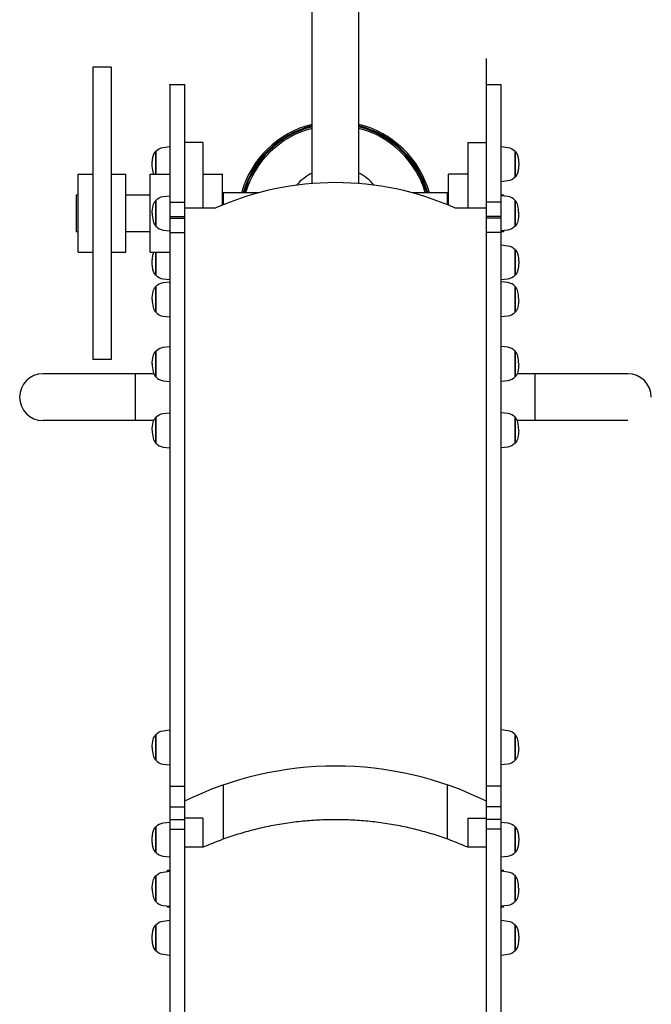
# Model space of a CAD drawing. Units: millimetres. Extents: x 123815 to 138435, y 4877 to 14614.
# Drawn here: x 129908 to 130556, y 8152 to 9162 of the extents above; entities that cross this region are included whole.
import ezdxf

# ---------------------------------------------------------------- set-up
doc = ezdxf.new("R2010")
doc.units = ezdxf.units.MM
doc.layers.add('DEFAULT', color=7, linetype='Continuous')
doc.layers.add('DiKom', color=7, linetype='Continuous')

# ---------------------------------------------------------------- blocks, each defined once
blk = doc.blocks.new('PE-18701')
at = {"layer": 'DiKom', "color": 0}
for p, q in [((146961.5, 8994.1), (146961.5, 9216.8)), ((147009.5, 8994.1), (147009.5, 9216.8)), ((147140.5, 9063.2), (147140.5, 9122.5)), ((146736.5, 9113.6), (146736.5, 8813.6)), ((146755.5, 9113.6), (146736.5, 9113.6)), ((146755.5, 9113.6), (146755.5, 8813.6)), ((146815.5, 9095.9), (146830.5, 9095.9)), ((147140.5, 9095.9), (147155.5, 9095.9)), ((147155.5, 8976.3), (147155.5, 9095.9)), ((147140.5, 8974.9), (147140.5, 9063.2)), ((146849.5, 9036.1), (146830.5, 9036.1)), ((146849.5, 9036.1), (146849.5, 8969)), ((147121.5, 9036.1), (147140.5, 9036.1)), ((147121.5, 9036.1), (147121.5, 8969)), ((146801.1, 9027.1), (146801.1, 9003.6)), ((146801.2, 9003.6), (146801.2, 9027.2)), ((147169.8, 9000.7), (147169.8, 9027.2)), ((147169.9, 9027.1), (147169.9, 9000.8)), ((146721.5, 9003.6), (146736.5, 9003.6)), ((146721.5, 8923.6), (146721.5, 9003.6)), ((146755.5, 9003.6), (146770.5, 9003.6)), ((146770.5, 8923.6), (146770.5, 9003.6)), ((146795.5, 9003.6), (146815.5, 9003.6)), ((146795.5, 8923.6), (146795.5, 9003.6)), ((146849.5, 9003.6), (146869.5, 9003.6)), ((146869.5, 8971.8), (146869.5, 9003.6)), ((147101.5, 8971.8), (147101.5, 9003.6)), ((147121.5, 9003.6), (147101.5, 9003.6)), ((146719.4, 8982.6), (146721.5, 8982.6)), ((146770.5, 8982.6), (146795.5, 8982.6)), ((146869.5, 8982.6), (146870.4, 8982.6)), ((146906.9, 8984.6), (146870.4, 8984.6)), ((146870.4, 8984.6), (146870.4, 8972.2)), ((147100.6, 8984.6), (147064.1, 8984.6)), ((147100.6, 8972.2), (147100.6, 8984.6)), ((147100.6, 8982.6), (147101.5, 8982.6)), ((147155.5, 8982.6), (147157.8, 8982.6)), ((146719.4, 8978), (146719.4, 8944.6)), ((146801.1, 8976.7), (146801.1, 8963.6)), ((146801.2, 8963.6), (146801.2, 8976.9)), ((146815.5, 8974.9), (146815.5, 8960.2)), ((146815.5, 8974.9), (146830.5, 8974.9)), ((146830.5, 8974.9), (146830.5, 8960.2)), ((147140.5, 8960.2), (147140.5, 8974.9)), ((147155.5, 8974.9), (147140.5, 8974.9)), ((147155.5, 8974.4), (147155.5, 8976.3)), ((147155.5, 8960.2), (147155.5, 8974.4)), ((147169.8, 8963.6), (147169.8, 8976.9)), ((147169.9, 8976.7), (147169.9, 8963.6)), ((146801.1, 8963.6), (146801.1, 8950.5)), ((146801.2, 8950.4), (146801.2, 8963.6)), ((146862.9, 8969), (146830.5, 8969)), ((147140.5, 8969), (147108.1, 8969)), ((147169.8, 8950.4), (147169.8, 8963.6)), ((147169.9, 8963.6), (147169.9, 8950.5)), ((146815.5, 8960.2), (146815.5, 8958.6)), ((146815.5, 8960.2), (146830.5, 8960.2)), ((146815.5, 8958.6), (146815.5, 8944)), ((146815.5, 8958.6), (146830.5, 8958.6)), ((146830.5, 8960.2), (146830.5, 8958.6)), ((146830.5, 8958.6), (146830.5, 8944)), ((147140.5, 8958.6), (147140.5, 8960.2)), ((147155.5, 8960.2), (147140.5, 8960.2)), ((147140.5, 8944), (147140.5, 8958.6)), ((147155.5, 8958.6), (147140.5, 8958.6)), ((147155.5, 8958.6), (147155.5, 8960.2)), ((147155.5, 8944), (147155.5, 8958.6)), ((146721.5, 8944.6), (146719.4, 8944.6)), ((146795.5, 8944.6), (146770.5, 8944.6)), ((146815.5, 8944), (146815.5, 8375.9)), ((146815.5, 8944), (146830.5, 8944)), ((146830.5, 8944), (146830.5, 8375.9)), ((147140.5, 8375.9), (147140.5, 8944)), ((147155.5, 8944), (147140.5, 8944)), ((147157.8, 8944.6), (147155.5, 8944.6)), ((147155.5, 8375.9), (147155.5, 8944)), ((147157.8, 8945.9), (147157.8, 8944.6)), ((146721.5, 8923.6), (146736.5, 8923.6)), ((146755.5, 8923.6), (146770.5, 8923.6)), ((146795.5, 8923.6), (146815.5, 8923.6)), ((146801.1, 8923.6), (146801.1, 8900.1)), ((146801.2, 8900), (146801.2, 8923.6)), ((147169.8, 8900), (147169.8, 8926.5)), ((147169.9, 8926.4), (147169.9, 8900.1)), ((146801.1, 8888.5), (146801.1, 8875.3)), ((146801.2, 8875.3), (146801.2, 8888.6)), ((147169.8, 8875.3), (147169.8, 8888.6)), ((147169.9, 8888.5), (147169.9, 8875.3)), ((146801.1, 8875.3), (146801.1, 8862.2)), ((146801.2, 8862.1), (146801.2, 8875.3)), ((147169.8, 8862.1), (147169.8, 8875.3)), ((147169.9, 8875.3), (147169.9, 8862.2)), ((146801.1, 8809), (146801.1, 8822.1)), ((146801.2, 8822.2), (146801.2, 8809)), ((147169.8, 8822.2), (147169.8, 8809)), ((147169.9, 8809), (147169.9, 8822.1)), ((146755.5, 8813.6), (146736.5, 8813.6)), ((146801.1, 8795.8), (146801.1, 8809)), ((146801.2, 8809), (146801.2, 8795.7)), ((147169.8, 8809), (147169.8, 8795.7)), ((147169.9, 8795.8), (147169.9, 8809)), ((146780.5, 8799), (146685.5, 8799)), ((146799.1, 8799), (146780.5, 8799)), ((146780.5, 8775), (146780.5, 8799)), ((147190.5, 8799), (147171.9, 8799)), ((147285.5, 8799), (147190.5, 8799)), ((147190.5, 8775), (147190.5, 8799)), ((146780.5, 8751), (146780.5, 8775)), ((147190.5, 8751), (147190.5, 8775)), ((146780.5, 8751), (146685.5, 8751)), ((146799.1, 8751), (146780.5, 8751)), ((146801.1, 8754.1), (146801.1, 8741)), ((146801.2, 8741), (146801.2, 8754.3)), ((147169.8, 8741), (147169.8, 8754.3)), ((147169.9, 8754.1), (147169.9, 8741)), ((147190.5, 8751), (147171.9, 8751)), ((147285.5, 8751), (147190.5, 8751)), ((146801.1, 8741), (146801.1, 8727.9)), ((146801.2, 8727.8), (146801.2, 8741)), ((147169.8, 8727.8), (147169.8, 8741)), ((147169.9, 8741), (147169.9, 8727.9)), ((146801.1, 8428.7), (146801.1, 8415.6)), ((146801.2, 8415.6), (146801.2, 8428.9)), ((147169.8, 8415.6), (147169.8, 8428.9)), ((147169.9, 8428.7), (147169.9, 8415.6)), ((146801.1, 8415.6), (146801.1, 8402.5)), ((146801.2, 8402.4), (146801.2, 8415.6)), ((147169.8, 8402.4), (147169.8, 8415.6)), ((147169.9, 8415.6), (147169.9, 8402.5)), ((146815.5, 8375.9), (146815.5, 8354.6)), ((146815.5, 8375.9), (146830.5, 8375.9)), ((146830.5, 8375.9), (146830.5, 8354.6)), ((146870.4, 8377), (146870.4, 8321.6)), ((147100.6, 8321.6), (147100.6, 8377)), ((147140.5, 8354.6), (147140.5, 8375.9)), ((147155.5, 8375.9), (147140.5, 8375.9)), ((147155.5, 8354.6), (147155.5, 8375.9)), ((146815.5, 8354.6), (146815.5, 8341.6)), ((146815.5, 8354.6), (146830.5, 8354.6)), ((146830.5, 8354.6), (146830.5, 8341.6)), ((147140.5, 8341.6), (147140.5, 8354.6)), ((147155.5, 8354.6), (147140.5, 8354.6)), ((147155.5, 8341.6), (147155.5, 8354.6)), ((146801.1, 8334.1), (146801.1, 8307.8)), ((146801.2, 8334.2), (146801.3, 8334.2)), ((146801.2, 8307.7), (146801.2, 8334.2)), ((146815.5, 8341.6), (146815.5, 8331.6)), ((146815.5, 8341.6), (146830.5, 8341.6)), ((146849.5, 8343.1), (146830.5, 8343.1)), ((146830.5, 8341.6), (146830.5, 8331.6)), ((146849.5, 8343.1), (146849.5, 8313.5)), ((147121.5, 8343.1), (147140.5, 8343.1)), ((147121.5, 8343.1), (147121.5, 8313.5)), ((147140.5, 8331.6), (147140.5, 8341.6)), ((147155.5, 8341.6), (147140.5, 8341.6)), ((147155.5, 8331.6), (147155.5, 8341.6)), ((147169.8, 8307.7), (147169.8, 8334.2)), ((147169.9, 8334.1), (147169.9, 8307.8)), ((146815.5, 8331.6), (146815.5, 8112.2)), ((146815.5, 8331.6), (146830.5, 8331.6)), ((146830.5, 8331.6), (146830.5, 8112.2)), ((147140.5, 8112.2), (147140.5, 8331.6)), ((147155.5, 8331.6), (147140.5, 8331.6)), ((147155.5, 8112.2), (147155.5, 8331.6)), ((146801.1, 8307.8), (146801.1, 8307.8)), ((146830.5, 8313.5), (146850, 8313.5)), ((147121, 8313.5), (147140.5, 8313.5)), ((146801.1, 8283.8), (146801.1, 8270.6)), ((146801.2, 8270.6), (146801.2, 8283.9)), ((146813.2, 8289.6), (146815.5, 8289.6)), ((146813.2, 8288.4), (146813.2, 8289.6)), ((147155.5, 8289.6), (147157.8, 8289.6)), ((147157.8, 8288.4), (147157.8, 8289.6)), ((147169.8, 8270.6), (147169.8, 8283.9)), ((147169.9, 8283.8), (147169.9, 8270.6)), ((146801.1, 8270.6), (146801.1, 8257.5)), ((146801.2, 8257.4), (146801.2, 8270.6)), ((147169.8, 8257.4), (147169.8, 8270.6)), ((147169.9, 8270.6), (147169.9, 8257.5)), ((146815.5, 8251.6), (146813.2, 8251.6)), ((147157.8, 8251.6), (147155.5, 8251.6)), ((146801.1, 8233.4), (146801.1, 8207.1)), ((146801.2, 8207), (146801.2, 8233.5)), ((147169.8, 8207), (147169.8, 8233.5)), ((147169.9, 8233.4), (147169.9, 8207.1))]:
    blk.add_line(p, q, dxfattribs=at)
for points in [[(146801.2, 9027.2, -0.1827), (146808.8, 9031.1), (146815.5, 9032)], [(147155.5, 9032), (147162.3, 9031.1, -0.1827), (147169.8, 9027.2)], [(146799.3, 9003.6, -0.052167), (146798.4, 9006, -0.057848), (146797.5, 9014)], [(147169.8, 9000.7, -0.1827), (147162.3, 8996.8), (147155.5, 8996)], [(146801.2, 8976.9, -0.1827), (146808.8, 8980.8), (146815.5, 8981.6)], [(147169.8, 8976.9, 0.1827), (147162.3, 8980.8), (147155.5, 8981.6)], [(146797.5, 8963.6, -0.057848), (146798.4, 8971.6, -0.122008), (146801.1, 8976.7)], [(147173.5, 8963.6, 0.057848), (147172.6, 8971.6, 0.122008), (147169.9, 8976.7)], [(146797.5, 8963.6, 0.057848), (146798.4, 8955.6, 0.122008), (146801.1, 8950.5)], [(147173.5, 8963.6, -0.057848), (147172.6, 8955.6, -0.122008), (147169.9, 8950.5)], [(146801.2, 8950.4, 0.1827), (146808.8, 8946.4), (146815.5, 8945.6)], [(147169.8, 8950.4, -0.1827), (147162.3, 8946.4), (147155.5, 8945.6)], [(147155.5, 8931.3), (147162.3, 8930.4, -0.1827), (147169.8, 8926.5)], [(146815.5, 8895.3), (146808.8, 8896.1, -0.1827), (146801.2, 8900)], [(147169.8, 8900, -0.1827), (147162.3, 8896.1), (147155.5, 8895.3)], [(146801.2, 8888.6, -0.1827), (146808.8, 8892.5), (146815.5, 8893.3)], [(147169.8, 8888.6, 0.1827), (147162.3, 8892.5), (147155.5, 8893.3)], [(146797.5, 8875.3, -0.057848), (146798.4, 8883.3, -0.122008), (146801.1, 8888.5)], [(147173.5, 8875.3, 0.057848), (147172.6, 8883.3, 0.122008), (147169.9, 8888.5)], [(146797.5, 8875.3, 0.057848), (146798.4, 8867.3, 0.122008), (146801.1, 8862.2)], [(147173.5, 8875.3, -0.057848), (147172.6, 8867.3, -0.122008), (147169.9, 8862.2)], [(146801.2, 8862.1, 0.1827), (146808.8, 8858.1), (146815.5, 8857.3)], [(147169.8, 8862.1, -0.1827), (147162.3, 8858.1), (147155.5, 8857.3)], [(146797.5, 8809, -0.057848), (146798.4, 8816.9, -0.122008), (146801.1, 8822.1)], [(146801.2, 8822.2, -0.1827), (146808.8, 8826.1), (146815.5, 8827)], [(147169.8, 8822.2, 0.1827), (147162.3, 8826.1), (147155.5, 8827)], [(147173.5, 8809, 0.057848), (147172.6, 8816.9, 0.122008), (147169.9, 8822.1)], [(146797.5, 8809, 0.057848), (146798.4, 8801, 0.122008), (146801.1, 8795.8)], [(147173.5, 8809, -0.057848), (147172.6, 8801, -0.122008), (147169.9, 8795.8)], [(146801.2, 8795.7, 0.1827), (146808.8, 8791.8), (146815.5, 8791)], [(147169.8, 8795.7, -0.1827), (147162.3, 8791.8), (147155.5, 8791)], [(146801.2, 8754.3, -0.1827), (146808.8, 8758.2), (146815.5, 8759)], [(147169.8, 8754.3, 0.1827), (147162.3, 8758.2), (147155.5, 8759)], [(146797.5, 8741, -0.057848), (146798.4, 8749, -0.122008), (146801.1, 8754.1)], [(147173.5, 8741, 0.057848), (147172.6, 8749, 0.122008), (147169.9, 8754.1)], [(146797.5, 8741, 0.057848), (146798.4, 8733, 0.122008), (146801.1, 8727.9)], [(147173.5, 8741, -0.057848), (147172.6, 8733, -0.122008), (147169.9, 8727.9)], [(146801.2, 8727.8, 0.1827), (146808.8, 8723.8), (146815.5, 8723)], [(147169.8, 8727.8, -0.1827), (147162.3, 8723.8), (147155.5, 8723)], [(146797.5, 8415.6, -0.057848), (146798.4, 8423.6, -0.122008), (146801.1, 8428.7)], [(146801.2, 8428.9, -0.1827), (146808.8, 8432.8), (146815.5, 8433.6)], [(147169.8, 8428.9, 0.1827), (147162.3, 8432.8), (147155.5, 8433.6)], [(147173.5, 8415.6, 0.057848), (147172.6, 8423.6, 0.122008), (147169.9, 8428.7)], [(146797.5, 8415.6, 0.057848), (146798.4, 8407.6, 0.122008), (146801.1, 8402.5)], [(147173.5, 8415.6, -0.057848), (147172.6, 8407.6, -0.122008), (147169.9, 8402.5)], [(146801.2, 8402.4, 0.1827), (146808.8, 8398.4), (146815.5, 8397.6)], [(147169.8, 8402.4, -0.1827), (147162.3, 8398.4), (147155.5, 8397.6)], [(146801.2, 8334.2, -0.1827), (146808.8, 8338.2), (146815.5, 8339)], [(147155.5, 8339), (147162.3, 8338.2, -0.1827), (147169.8, 8334.2)], [(146815.5, 8303), (146808.8, 8303.8, -0.1827), (146801.2, 8307.7)], [(147169.8, 8307.7, -0.1827), (147162.3, 8303.8), (147155.5, 8303)], [(146797.5, 8270.6, -0.057848), (146798.4, 8278.6, -0.122008), (146801.1, 8283.8)], [(146801.2, 8283.9, -0.1827), (146808.8, 8287.8), (146815.5, 8288.6)], [(147169.8, 8283.9, 0.1827), (147162.3, 8287.8), (147155.5, 8288.6)], [(147173.5, 8270.6, 0.057848), (147172.6, 8278.6, 0.122008), (147169.9, 8283.8)], [(146797.5, 8270.6, 0.057848), (146798.4, 8262.7, 0.122008), (146801.1, 8257.5)], [(147173.5, 8270.6, -0.057848), (147172.6, 8262.7, -0.122008), (147169.9, 8257.5)], [(146801.2, 8257.4, 0.1827), (146808.8, 8253.4), (146815.5, 8252.6)], [(147169.8, 8257.4, -0.1827), (147162.3, 8253.4), (147155.5, 8252.6)], [(146801.2, 8233.5, -0.1827), (146808.8, 8237.5), (146815.5, 8238.3)], [(147155.5, 8238.3), (147162.3, 8237.5, -0.1827), (147169.8, 8233.5)], [(146815.5, 8202.3), (146808.8, 8203.1, -0.1827), (146801.2, 8207)], [(147169.8, 8207, -0.1827), (147162.3, 8203.1), (147155.5, 8202.3)]]:
    blk.add_lwpolyline(points, format="xyb", dxfattribs=at)
for centre, radius, start, end in [((146985.5, 8957.8), 100, 103.881, 164.4391), ((146985.5, 8957.8), 98.5, 104.1025, 164.1918), ((146985.5, 8957.8), 97.5, 104.2402, 164.0341), ((146985.5, 8957.8), 100, 15.5607, 76.1193), ((146985.5, 8957.8), 98.5, 15.8082, 75.8975), ((146985.5, 8957.8), 97.5, 15.9657, 75.7603), ((146985.5, 8957.8), 96, 104.4806, 163.7656), ((146985.5, 8957.8), 96, 16.2344, 75.5194), ((146801.3, 9026.9), 0.3, 116.8119, 138.8569), ((147169.7, 9026.9), 0.3, 41.1431, 63.1881), ((146985.5, 8957.8), 52.8, 117.04, 139.0455), ((146985.5, 8957.8), 52.8, 40.9545, 62.9601), ((147169.7, 9001), 0.3, 296.8121, 318.8704), ((146985.5, 8693.3), 301.8, 66.0337, 113.9663), ((146801.3, 8976.6), 0.3, 116.8133, 138.8863), ((147169.7, 8976.6), 0.3, 41.1137, 63.1867), ((146801.3, 8950.7), 0.3, 221.1137, 243.1867), ((147169.7, 8950.7), 0.3, 296.8133, 318.8863), ((147169.7, 8926.2), 0.3, 41.1295, 63.1879), ((146801.3, 8900.3), 0.3, 221.1412, 243.1881), ((147169.7, 8900.3), 0.3, 296.8119, 318.8588), ((146801.3, 8888.3), 0.3, 116.8133, 138.8863), ((147169.7, 8888.3), 0.3, 41.1137, 63.1867), ((146801.3, 8862.4), 0.3, 221.1137, 243.1867), ((147169.7, 8862.4), 0.3, 296.8133, 318.8863), ((146801.3, 8821.9), 0.3, 116.8133, 138.8863), ((147169.7, 8821.9), 0.3, 41.1137, 63.1867), ((146685.5, 8775), 24, 90, 180), ((147285.5, 8775), 24, 0, 90), ((146801.3, 8796), 0.3, 221.1137, 243.1867), ((147169.7, 8796), 0.3, 296.8133, 318.8863), ((146685.5, 8775), 24, 180, 270), ((146801.3, 8754), 0.3, 116.8133, 138.8863), ((147169.7, 8754), 0.3, 41.1137, 63.1867), ((146801.3, 8728.1), 0.3, 221.1137, 243.1867), ((147169.7, 8728.1), 0.3, 296.8133, 318.8863), ((146801.3, 8428.6), 0.3, 116.8133, 138.8863), ((147169.7, 8428.6), 0.3, 41.1137, 63.1867), ((146801.3, 8402.7), 0.3, 221.1137, 243.1867), ((146985.5, 8045.9), 350.6, 63.7591, 116.2409), ((147169.7, 8402.7), 0.3, 296.8133, 318.8863), ((146801.3, 8333.9), 0.3, 116.8119, 138.8569), ((147169.7, 8333.9), 0.3, 41.1431, 63.1881), ((146801.3, 8308), 0.3, 221.1296, 243.1879), ((147169.7, 8308), 0.3, 296.8121, 318.8704), ((146801.3, 8283.6), 0.3, 116.8133, 138.8863), ((147169.7, 8283.6), 0.3, 41.1137, 63.1867), ((146801.3, 8257.7), 0.3, 221.1137, 243.1867), ((147169.7, 8257.7), 0.3, 296.8133, 318.8863), ((146801.3, 8233.2), 0.3, 116.8121, 138.8705), ((147169.7, 8233.2), 0.3, 41.1295, 63.1879), ((146801.3, 8207.3), 0.3, 221.1412, 243.1881), ((147169.7, 8207.3), 0.3, 296.8119, 318.8588)]:
    blk.add_arc(centre, radius, start, end, dxfattribs=at)
for points, weights in [([(146815.5, 9095.9), (146815.5, 9096.7), (146815.5, 8974.9)], [0.983001960072, 0.728031361145, 1]), ([(146830.5, 9095.9), (146830.5, 9096.7), (146830.5, 8974.9)], [0.983001960072, 0.728031361145, 1]), ([(146719.4, 8982.6), (146719.4, 8982.8), (146719.4, 8978)], [0.854125447661, 0.862706303681, 1]), ([(147157.8, 8982.6), (147157.8, 8982.7), (147157.8, 8981.3)], [0.854125447661, 0.858515644968, 0.896597992015]), ([(146850, 8313.5), (146985.5, 8373.3), (147121, 8313.5)], [1, 0.900111555556, 1]), ([(146813.2, 8251.6), (146813.2, 8251.5), (146813.2, 8252.9)], [0.855841618865, 0.846999918562, 0.872322495141]), ([(147157.8, 8251.6), (147157.8, 8251.5), (147157.8, 8252.9)], [0.855841618865, 0.846999918562, 0.872322495141])]:
    blk.add_rational_spline(points, weights, degree=2, dxfattribs=at)
for points, weights, knots in [([(146797.5, 9014), (146797.5, 9014.2), (146797.5, 9014.4), (146797.5, 9014.6), (146797.6, 9017.1), (146797.9, 9019.5), (146798.4, 9021.9), (146798.9, 9023.8), (146799.7, 9025.5), (146801, 9027), (146801, 9027), (146801.1, 9027), (146801.1, 9027.1)], [0.867462557219, 0.867462557219, 0.867462557219, 0.867462557219, 0.864219487163, 0.864219487163, 0.867462557219, 0.85154375476, 0.85154375476, 0.867462557219, 0.867432347834, 0.867418873594, 0.867422134498], [-0.669892, -0.669892, -0.669892, -0.669892, 0, 0, 0, 7.382614, 7.382614, 7.382614, 13.053647, 13.053647, 13.053647, 13.237102, 13.237102, 13.237102, 13.237102]), ([(147169.9, 9027.1), (147170, 9027), (147170, 9027), (147170.1, 9027), (147171.3, 9025.5), (147172.2, 9023.8), (147172.6, 9021.9), (147173.2, 9019.5), (147173.5, 9017.1), (147173.5, 9014.6), (147173.5, 9014.4), (147173.5, 9014.2), (147173.5, 9014)], [0.868307038453, 0.868303774223, 0.868317262209, 0.868347502413, 0.852412460327, 0.852412460327, 0.868347502413, 0.865101123926, 0.865101123926, 0.868347502413, 0.868347502413, 0.868347502413, 0.868347502413], [0.010668, 0.010668, 0.010668, 0.010668, 0.194123, 0.194123, 0.194123, 5.865155, 5.865155, 5.865155, 13.247769, 13.247769, 13.247769, 13.917661, 13.917661, 13.917661, 13.917661]), ([(147173.5, 9014), (147173.5, 9013.7), (147173.5, 9013.5), (147173.5, 9013.3), (147173.5, 9010.8), (147173.2, 9008.4), (147172.6, 9006), (147172.2, 9004.1), (147171.3, 9002.4), (147170.1, 9001), (147170, 9000.9), (147170, 9000.9), (147169.9, 9000.8)], [0.867462557219, 0.867462557219, 0.867462557219, 0.867462557219, 0.864219487163, 0.864219487163, 0.867462557219, 0.85154375476, 0.85154375476, 0.867462557219, 0.867432347834, 0.867418873593, 0.867422134497], [-0.669892, -0.669892, -0.669892, -0.669892, 0, 0, 0, 7.382614, 7.382614, 7.382614, 13.053647, 13.053647, 13.053647, 13.237102, 13.237102, 13.237102, 13.237102]), ([(146797.5, 8913.3), (146797.5, 8913.5), (146797.5, 8913.7), (146797.5, 8913.9), (146797.6, 8916.4), (146797.9, 8918.8), (146798.4, 8921.2), (146798.6, 8922.1), (146798.9, 8922.8), (146799.3, 8923.6)], [0.867462557219, 0.867462557219, 0.867462557219, 0.867462557219, 0.864219487163, 0.864219487163, 0.867462557219, 0.864323511808, 0.864323511808, 0.867462557219], [-0.669892, -0.669892, -0.669892, -0.669892, 0, 0, 0, 7.382614, 7.382614, 7.382614, 9.896243, 9.896243, 9.896243, 9.896243]), ([(147169.9, 8926.4), (147170, 8926.4), (147170, 8926.3), (147170.1, 8926.3), (147171.3, 8924.8), (147172.2, 8923.1), (147172.6, 8921.2), (147173.2, 8918.8), (147173.5, 8916.4), (147173.5, 8913.9), (147173.5, 8913.7), (147173.5, 8913.5), (147173.5, 8913.3)], [0.868307769874, 0.868302274987, 0.868315519167, 0.868347502413, 0.852412460327, 0.852412460327, 0.868347502413, 0.865101123926, 0.865101123926, 0.868347502413, 0.868347502413, 0.868347502413, 0.868347502413], [0.000094, 0.000094, 0.000094, 0.000094, 0.194123, 0.194123, 0.194123, 5.865155, 5.865155, 5.865155, 13.247769, 13.247769, 13.247769, 13.917661, 13.917661, 13.917661, 13.917661]), ([(146801.1, 8900.1), (146801.1, 8900.2), (146801, 8900.2), (146801, 8900.3), (146799.7, 8901.7), (146798.9, 8903.4), (146798.4, 8905.3), (146797.9, 8907.7), (146797.6, 8910.1), (146797.5, 8912.6), (146797.5, 8912.8), (146797.5, 8913), (146797.5, 8913.3)], [0.868307769874, 0.868302274987, 0.868315519167, 0.868347502413, 0.852412460327, 0.852412460327, 0.868347502413, 0.865101123927, 0.865101123926, 0.868347502413, 0.868347502413, 0.868347502413, 0.868347502413], [0.000094, 0.000094, 0.000094, 0.000094, 0.194123, 0.194123, 0.194123, 5.865155, 5.865155, 5.865155, 13.247769, 13.247769, 13.247769, 13.917661, 13.917661, 13.917661, 13.917661]), ([(147173.5, 8913.3), (147173.5, 8913), (147173.5, 8912.8), (147173.5, 8912.6), (147173.5, 8910.1), (147173.2, 8907.7), (147172.6, 8905.3), (147172.2, 8903.4), (147171.3, 8901.7), (147170.1, 8900.3), (147170, 8900.2), (147170, 8900.2), (147169.9, 8900.1)], [0.867462557219, 0.867462557219, 0.867462557219, 0.867462557219, 0.864219487163, 0.864219487163, 0.867462557219, 0.85154375476, 0.85154375476, 0.867462557219, 0.867430606568, 0.867417375886, 0.867422865172], [-0.669892, -0.669892, -0.669892, -0.669892, 0, 0, 0, 7.382614, 7.382614, 7.382614, 13.053647, 13.053647, 13.053647, 13.247676, 13.247676, 13.247676, 13.247676]), ([(146797.5, 8321), (146797.5, 8321.2), (146797.5, 8321.4), (146797.5, 8321.7), (146797.6, 8324.1), (146797.9, 8326.6), (146798.4, 8329), (146798.9, 8330.8), (146799.7, 8332.5), (146801, 8334), (146801, 8334), (146801.1, 8334.1), (146801.1, 8334.1)], [0.867462557219, 0.867462557219, 0.867462557219, 0.867462557219, 0.864219487163, 0.864219487163, 0.867462557219, 0.85154375476, 0.85154375476, 0.867462557219, 0.867432347834, 0.867418873594, 0.867422134498], [-0.669892, -0.669892, -0.669892, -0.669892, 0, 0, 0, 7.382614, 7.382614, 7.382614, 13.053647, 13.053647, 13.053647, 13.237102, 13.237102, 13.237102, 13.237102]), ([(147169.9, 8334.1), (147170, 8334.1), (147170, 8334), (147170.1, 8334), (147171.3, 8332.5), (147172.2, 8330.8), (147172.6, 8329), (147173.2, 8326.6), (147173.5, 8324.1), (147173.5, 8321.7), (147173.5, 8321.4), (147173.5, 8321.2), (147173.5, 8321)], [0.868307038453, 0.868303774223, 0.868317262209, 0.868347502413, 0.852412460327, 0.852412460327, 0.868347502413, 0.865101123927, 0.865101123927, 0.868347502413, 0.868347502413, 0.868347502413, 0.868347502413], [0.010668, 0.010668, 0.010668, 0.010668, 0.194123, 0.194123, 0.194123, 5.865155, 5.865155, 5.865155, 13.247769, 13.247769, 13.247769, 13.917661, 13.917661, 13.917661, 13.917661]), ([(146801.1, 8307.8), (146801.1, 8307.9), (146801, 8307.9), (146801, 8308), (146799.7, 8309.4), (146798.9, 8311.1), (146798.4, 8313), (146797.9, 8315.4), (146797.6, 8317.8), (146797.5, 8320.3), (146797.5, 8320.5), (146797.5, 8320.8), (146797.5, 8321)], [0.868307038453, 0.868303774223, 0.868317262209, 0.868347502413, 0.852412460327, 0.852412460327, 0.868347502413, 0.865101123926, 0.865101123926, 0.868347502413, 0.868347502413, 0.868347502413, 0.868347502413], [0.010668, 0.010668, 0.010668, 0.010668, 0.194123, 0.194123, 0.194123, 5.865155, 5.865155, 5.865155, 13.247769, 13.247769, 13.247769, 13.917661, 13.917661, 13.917661, 13.917661]), ([(147173.5, 8321), (147173.5, 8320.8), (147173.5, 8320.5), (147173.5, 8320.3), (147173.5, 8317.8), (147173.2, 8315.4), (147172.6, 8313), (147172.2, 8311.1), (147171.3, 8309.4), (147170.1, 8308), (147170, 8307.9), (147170, 8307.9), (147169.9, 8307.8)], [0.867462557219, 0.867462557219, 0.867462557219, 0.867462557219, 0.864219487163, 0.864219487163, 0.867462557219, 0.85154375476, 0.85154375476, 0.867462557219, 0.867432347834, 0.867418873593, 0.867422134497], [-0.669892, -0.669892, -0.669892, -0.669892, 0, 0, 0, 7.382614, 7.382614, 7.382614, 13.053647, 13.053647, 13.053647, 13.237102, 13.237102, 13.237102, 13.237102]), ([(146797.5, 8220.3), (146797.5, 8220.5), (146797.5, 8220.7), (146797.5, 8221), (146797.6, 8223.4), (146797.9, 8225.9), (146798.4, 8228.3), (146798.9, 8230.1), (146799.7, 8231.8), (146801, 8233.3), (146801, 8233.3), (146801.1, 8233.4), (146801.1, 8233.4)], [0.867462557219, 0.867462557219, 0.867462557219, 0.867462557219, 0.864219487163, 0.864219487163, 0.867462557219, 0.85154375476, 0.85154375476, 0.867462557219, 0.867430606568, 0.867417375886, 0.867422865172], [-0.669892, -0.669892, -0.669892, -0.669892, 0, 0, 0, 7.382614, 7.382614, 7.382614, 13.053647, 13.053647, 13.053647, 13.247676, 13.247676, 13.247676, 13.247676]), ([(147169.9, 8233.4), (147170, 8233.4), (147170, 8233.3), (147170.1, 8233.3), (147171.3, 8231.8), (147172.2, 8230.1), (147172.6, 8228.3), (147173.2, 8225.9), (147173.5, 8223.4), (147173.5, 8221), (147173.5, 8220.7), (147173.5, 8220.5), (147173.5, 8220.3)], [0.868307769874, 0.868302274987, 0.868315519167, 0.868347502413, 0.852412460327, 0.852412460327, 0.868347502413, 0.865101123926, 0.865101123926, 0.868347502413, 0.868347502413, 0.868347502413, 0.868347502413], [0.000094, 0.000094, 0.000094, 0.000094, 0.194123, 0.194123, 0.194123, 5.865155, 5.865155, 5.865155, 13.247769, 13.247769, 13.247769, 13.917661, 13.917661, 13.917661, 13.917661]), ([(146801.1, 8207.1), (146801.1, 8207.2), (146801, 8207.2), (146801, 8207.3), (146799.7, 8208.7), (146798.9, 8210.4), (146798.4, 8212.3), (146797.9, 8214.7), (146797.6, 8217.1), (146797.5, 8219.6), (146797.5, 8219.8), (146797.5, 8220.1), (146797.5, 8220.3)], [0.868307769874, 0.868302274987, 0.868315519167, 0.868347502413, 0.852412460327, 0.852412460327, 0.868347502413, 0.865101123926, 0.865101123926, 0.868347502413, 0.868347502413, 0.868347502413, 0.868347502413], [0.000094, 0.000094, 0.000094, 0.000094, 0.194123, 0.194123, 0.194123, 5.865155, 5.865155, 5.865155, 13.247769, 13.247769, 13.247769, 13.917661, 13.917661, 13.917661, 13.917661]), ([(147173.5, 8220.3), (147173.5, 8220.1), (147173.5, 8219.8), (147173.5, 8219.6), (147173.5, 8217.1), (147173.2, 8214.7), (147172.6, 8212.3), (147172.2, 8210.4), (147171.3, 8208.7), (147170.1, 8207.3), (147170, 8207.2), (147170, 8207.2), (147169.9, 8207.1)], [0.867462557219, 0.867462557219, 0.867462557219, 0.867462557219, 0.864219487163, 0.864219487163, 0.867462557219, 0.85154375476, 0.85154375476, 0.867462557219, 0.867430606568, 0.867417375886, 0.867422865173], [-0.669892, -0.669892, -0.669892, -0.669892, 0, 0, 0, 7.382614, 7.382614, 7.382614, 13.053647, 13.053647, 13.053647, 13.247676, 13.247676, 13.247676, 13.247676])]:
    blk.add_rational_spline(points, weights, degree=3, knots=knots, dxfattribs=at)

msp = doc.modelspace()

# ---------------------------------------------------------------- block references
at = {"layer": 'DEFAULT'}
msp.add_blockref('PE-18701', (-16753.3, 0), dxfattribs=at)

doc.saveas('drawing.dxf')
